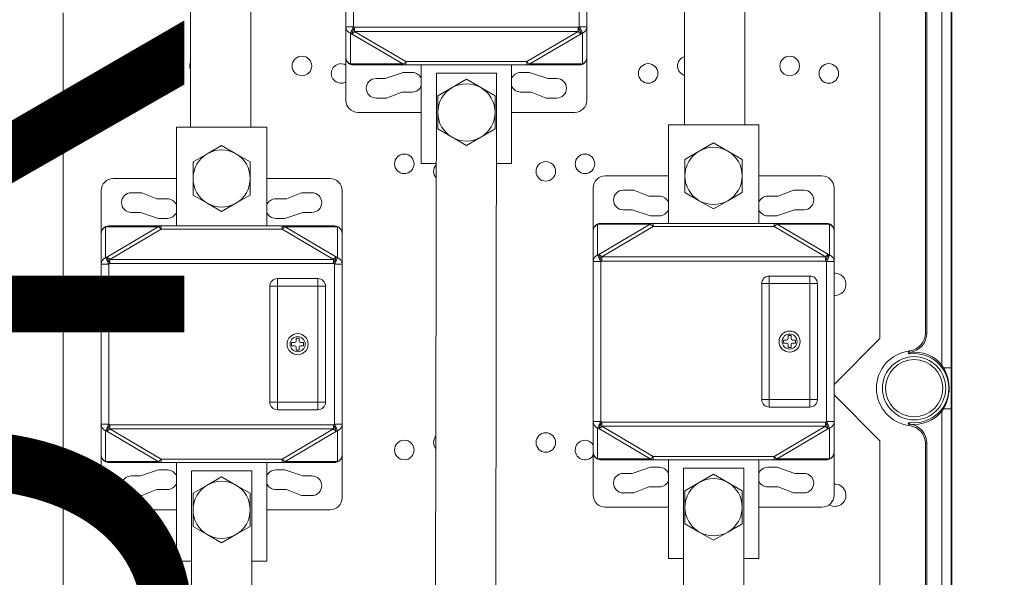
# Model space of a CAD drawing. Units: millimetres. Extents: x 446 to 1694, y 609 to 2234.
# Drawn here: x 888 to 1215, y 1360 to 1545 of the extents above; entities that cross this region are included whole.
import ezdxf

# ---------------------------------------------------------------- set-up
doc = ezdxf.new("R2010")
doc.units = ezdxf.units.MM
doc.header["$LTSCALE"] = 9
doc.header["$PDSIZE"] = -1
doc.layers.add('COTES', color=2, linetype='Continuous')
doc.styles.get("Standard").update_dxf_attribs({"font": 'arial.ttf'})
doc.dimstyles.new('ISO-25', dxfattribs={"dimtxt": 2.5, "dimasz": 2.5, "dimexe": 1.25, "dimexo": 0.625, "dimtad": 1, "dimtxsty": 'Standard', "dimcen": 2.5, "dimadec": 0, "dimazin": 0, "dimtfac": 1, "dimtmove": 0, "dimatfit": 3, "dimfxl": 1, "dimarcsym": 0})

# ---------------------------------------------------------------- blocks, each defined once
blk = doc.blocks.new('*D10')
at = {"layer": 'COTES', "color": 0, "lineweight": -2}
for p, q in [((1191.7, 1692.01), (1273.78, 1692.01)), ((1264.78, 1665.01), (1264.78, 1450.01)), ((1264.78, 1180.01), (1264.78, 1395.01)), ((1193.62, 1153.01), (1273.78, 1153.01))]:
    blk.add_line(p, q, dxfattribs=at)
at = {"layer": 'COTES', "color": 0}
for points in [[(1260.28, 1665.01), (1269.28, 1665.01), (1264.78, 1692.01)], [(1260.28, 1180.01), (1269.28, 1180.01), (1264.78, 1153.01)]]:
    blk.add_solid(points, dxfattribs=at)
at = {"layer": 'Defpoints', "color": 0}
for p in [(1182.7, 1692.01), (1184.62, 1153.01), (1264.78, 1153.01)]:
    blk.add_point(p, dxfattribs=at)
at = {"layer": 'COTES', "color": 0, "insert": (1264.78, 1422.51), "char_height": 27, "attachment_point": 5}
blk.add_mtext('540', dxfattribs=at)

msp = doc.modelspace()

# ---------------------------------------------------------------- linework, layer by layer
at = {"color": 7, "linetype": 'Continuous', "lineweight": 15}
for p, q in [((1197.57, 1679.51), (1197.57, 1165.51)), ((1194.32, 1430.15), (1194.32, 1671.86)), ((1197.32, 1672.68), (1197.32, 1429.34)), ((1188.82, 1661.15), (1188.82, 1440.87)), ((1189.32, 1661.15), (1189.32, 1440.87)), ((1188.82, 1440.87), (1189.32, 1440.87)), ((1194.32, 1430.15), (1194.85, 1429.34)), ((1197.32, 1429.34), (1194.85, 1429.34)), ((1194.85, 1415.68), (1194.32, 1414.86)), ((1197.32, 1415.68), (1194.85, 1415.68)), ((1197.32, 1415.68), (1197.32, 1172.34)), ((1194.32, 1173.15), (1194.32, 1414.86)), ((1188.82, 1404.15), (1188.82, 1183.87)), ((1188.82, 1404.15), (1189.32, 1404.15)), ((1189.32, 1404.15), (1189.32, 1183.87))]:
    msp.add_line(p, q, dxfattribs=at)
at = {"color": 4, "linetype": 'Continuous', "lineweight": 15}
for p, q in [((1173.74, 1659.94), (1173.74, 1439)), ((996.42, 1542.5), (996.42, 1595.59)), ((998.92, 1595.59), (998.92, 1542.5)), ((1073.9, 1542.5), (1073.9, 1595.59)), ((1076.4, 1595.59), (1076.4, 1542.5)), ((1128.82, 1589.19), (1128.83, 1509.98)), ((944.79, 1588.32), (944.79, 1509.12)), ((964.79, 1509.12), (964.79, 1580.72)), ((1108.83, 1509.98), (1108.83, 1581.59)), ((902.56, 1162.66), (902.56, 1547.14)), ((998.92, 1542.5), (996.42, 1542.5)), ((996.42, 1532.3), (996.42, 1542.5)), ((997.89, 1540.31), (998.27, 1540.14)), ((997.89, 1540.31), (997.89, 1530.12)), ((1015.33, 1530.12), (998.27, 1540.14)), ((999.3, 1542.32), (998.92, 1542.5)), ((999.3, 1542.32), (1073.52, 1542.32)), ((999.3, 1542.32), (999.3, 1540.91)), ((1073.52, 1540.91), (999.3, 1540.91)), ((999.3, 1540.91), (1016.35, 1530.9)), ((1056.47, 1530.9), (1073.52, 1540.91)), ((1074.55, 1540.14), (1057.5, 1530.12)), ((1073.9, 1542.5), (1073.52, 1542.32)), ((1073.52, 1542.32), (1073.52, 1540.91)), ((1076.4, 1542.5), (1073.9, 1542.5)), ((1074.55, 1540.14), (1074.93, 1540.31)), ((1074.93, 1530.12), (1074.93, 1540.31)), ((1076.4, 1542.5), (1076.4, 1532.3)), ((996.42, 1532.3), (996.42, 1518.06)), ((997.89, 1530.12), (1015.33, 1530.12)), ((1016.35, 1530.9), (1056.47, 1530.9)), ((1016.35, 1530.9), (1016.35, 1529.8)), ((1056.47, 1530.9), (1056.47, 1529.8)), ((1057.5, 1530.12), (1074.93, 1530.12)), ((1076.4, 1518.06), (1076.4, 1532.3)), ((1016.35, 1529.8), (998.92, 1529.8)), ((1015.42, 1527.31), (1009.42, 1525.31)), ((1018.42, 1527.31), (1015.42, 1527.31)), ((1056.47, 1529.8), (1016.35, 1529.8)), ((1021.42, 1529.8), (1021.42, 1497.06)), ((1026.43, 1527.07), (1025.89, 1162.54)), ((1046.43, 1527.04), (1026.43, 1527.07)), ((1045.88, 1162.54), (1046.43, 1527.04)), ((1051.41, 1497.06), (1051.41, 1529.8)), ((1057.41, 1527.31), (1054.41, 1527.31)), ((1073.9, 1529.8), (1056.47, 1529.8)), ((1063.4, 1525.31), (1057.41, 1527.31)), ((1009.42, 1525.31), (1006.42, 1525.31)), ((1036.41, 1525.03), (1031.66, 1522.28)), ((1041.16, 1522.28), (1036.41, 1525.03)), ((1066.4, 1525.31), (1063.4, 1525.31)), ((1009.92, 1518.81), (1014.92, 1520.81)), ((1014.92, 1520.81), (1018.42, 1520.81)), ((1031.66, 1522.28), (1026.91, 1519.54)), ((1045.91, 1519.54), (1041.16, 1522.28)), ((1054.41, 1520.81), (1057.91, 1520.81)), ((1057.91, 1520.81), (1062.9, 1518.81)), ((1006.42, 1518.81), (1009.92, 1518.81)), ((1062.9, 1518.81), (1066.4, 1518.81)), ((1000.42, 1514.06), (1021.42, 1514.06)), ((1051.41, 1514.06), (1072.4, 1514.06)), ((940.13, 1509.12), (940.13, 1476.38)), ((970.13, 1509.12), (940.13, 1509.12)), ((970.13, 1476.38), (970.13, 1509.12)), ((1026.91, 1508.58), (1031.66, 1505.83)), ((1041.16, 1505.83), (1045.91, 1508.58)), ((1103.49, 1509.98), (1103.49, 1477.24)), ((1133.49, 1509.98), (1103.49, 1509.98)), ((1133.49, 1477.24), (1133.49, 1509.98)), ((1031.66, 1505.83), (1036.41, 1503.09)), ((1036.41, 1503.09), (1041.16, 1505.83)), ((1118.49, 1503.96), (1113.74, 1501.21)), ((1123.24, 1501.21), (1118.49, 1503.96)), ((955.13, 1503.09), (950.38, 1500.35)), ((959.88, 1500.35), (955.13, 1503.09)), ((1113.74, 1501.21), (1108.99, 1498.47)), ((1127.99, 1498.47), (1123.24, 1501.21)), ((950.38, 1500.35), (945.63, 1497.61)), ((964.63, 1497.61), (959.88, 1500.35)), ((1021.42, 1497.06), (1026.39, 1497.06)), ((1046.38, 1497.06), (1051.41, 1497.06)), ((940.13, 1492.12), (919.14, 1492.12)), ((991.12, 1492.12), (970.13, 1492.12)), ((1103.49, 1492.99), (1082.5, 1492.99)), ((1154.48, 1492.99), (1133.49, 1492.99)), ((915.14, 1488.12), (915.14, 1473.88)), ((995.12, 1473.88), (995.12, 1488.12)), ((1078.5, 1488.99), (1078.5, 1474.74)), ((1092, 1488.24), (1088.5, 1488.24)), ((1097, 1486.24), (1092, 1488.24)), ((1144.98, 1488.24), (1139.98, 1486.24)), ((1148.48, 1488.24), (1144.98, 1488.24)), ((1158.48, 1474.74), (1158.48, 1488.99)), ((928.64, 1487.37), (925.14, 1487.37)), ((933.64, 1485.37), (928.64, 1487.37)), ((937.14, 1485.37), (933.64, 1485.37)), ((945.63, 1486.64), (950.38, 1483.9)), ((959.88, 1483.9), (964.63, 1486.64)), ((976.62, 1485.37), (973.13, 1485.37)), ((981.62, 1487.37), (976.62, 1485.37)), ((985.12, 1487.37), (981.62, 1487.37)), ((1100.49, 1486.24), (1097, 1486.24)), ((1108.99, 1487.51), (1113.74, 1484.76)), ((1113.74, 1484.76), (1118.49, 1482.02)), ((1118.49, 1482.02), (1123.24, 1484.76)), ((1123.24, 1484.76), (1127.99, 1487.51)), ((1139.98, 1486.24), (1136.48, 1486.24)), ((950.38, 1483.9), (955.13, 1481.16)), ((955.13, 1481.16), (959.88, 1483.9)), ((1088.5, 1481.74), (1091.5, 1481.74)), ((1091.5, 1481.74), (1097.5, 1479.74)), ((1139.48, 1479.74), (1145.48, 1481.74)), ((1145.48, 1481.74), (1148.48, 1481.74)), ((925.14, 1480.88), (928.14, 1480.88)), ((928.14, 1480.88), (934.14, 1478.88)), ((934.14, 1478.88), (937.14, 1478.88)), ((973.13, 1478.88), (976.12, 1478.88)), ((976.12, 1478.88), (982.12, 1480.88)), ((982.12, 1480.88), (985.12, 1480.88)), ((1097.5, 1479.74), (1100.49, 1479.74)), ((1136.48, 1479.74), (1139.48, 1479.74)), ((916.61, 1476.06), (916.61, 1465.87)), ((934.04, 1476.06), (916.61, 1476.06)), ((916.99, 1466.05), (934.04, 1476.06)), ((917.64, 1476.38), (935.07, 1476.38)), ((935.07, 1475.28), (918.02, 1465.27)), ((935.07, 1476.38), (935.07, 1475.28)), ((935.07, 1476.38), (975.19, 1476.38)), ((975.19, 1475.28), (935.07, 1475.28)), ((975.19, 1476.38), (975.19, 1475.28)), ((975.19, 1476.38), (992.62, 1476.38)), ((992.24, 1465.27), (975.19, 1475.28)), ((976.22, 1476.06), (993.27, 1466.05)), ((993.65, 1476.06), (976.22, 1476.06)), ((993.65, 1465.87), (993.65, 1476.06)), ((1078.5, 1464.55), (1078.5, 1474.74)), ((1079.97, 1476.93), (1079.97, 1466.73)), ((1097.4, 1476.93), (1079.97, 1476.93)), ((1080.35, 1466.91), (1097.4, 1476.93)), ((1081, 1477.24), (1098.43, 1477.24)), ((1098.43, 1476.15), (1081.38, 1466.13)), ((1098.43, 1477.24), (1098.43, 1476.15)), ((1098.43, 1477.24), (1138.55, 1477.24)), ((1138.55, 1476.15), (1098.43, 1476.15)), ((1138.55, 1477.24), (1138.55, 1476.15)), ((1138.55, 1477.24), (1155.98, 1477.24)), ((1155.6, 1466.13), (1138.55, 1476.15)), ((1139.58, 1476.93), (1156.63, 1466.91)), ((1157.01, 1476.93), (1139.58, 1476.93)), ((1157.01, 1466.73), (1157.01, 1476.93)), ((1158.48, 1474.74), (1158.48, 1464.55)), ((915.14, 1463.68), (915.14, 1473.88)), ((995.12, 1473.88), (995.12, 1463.68)), ((916.99, 1466.05), (916.61, 1465.87)), ((918.02, 1465.27), (918.02, 1463.86)), ((918.02, 1465.27), (992.24, 1465.27)), ((992.24, 1465.27), (992.24, 1463.86)), ((993.65, 1465.87), (993.27, 1466.05)), ((1080.35, 1466.91), (1079.97, 1466.73)), ((1081, 1464.55), (1081.38, 1464.73)), ((1081.38, 1466.13), (1155.6, 1466.13)), ((1081.38, 1466.13), (1081.38, 1464.73)), ((1155.6, 1464.73), (1081.38, 1464.73)), ((1155.6, 1466.13), (1155.6, 1464.73)), ((1155.6, 1464.73), (1155.98, 1464.55)), ((1157.01, 1466.73), (1156.63, 1466.91)), ((915.14, 1410.6), (915.14, 1463.68)), ((915.14, 1463.68), (917.64, 1463.68)), ((917.64, 1463.68), (918.02, 1463.86)), ((917.64, 1463.68), (917.64, 1410.6)), ((992.24, 1463.86), (918.02, 1463.86)), ((992.24, 1463.86), (992.62, 1463.68)), ((992.62, 1410.6), (992.62, 1463.68)), ((992.62, 1463.68), (995.12, 1463.68)), ((995.12, 1463.68), (995.12, 1410.6)), ((1078.5, 1464.55), (1081, 1464.55)), ((1078.5, 1411.46), (1078.5, 1464.55)), ((1081, 1464.55), (1081, 1411.46)), ((1155.98, 1464.55), (1158.48, 1464.55)), ((1155.98, 1411.46), (1155.98, 1464.55)), ((1158.48, 1464.55), (1158.48, 1411.46)), ((973.63, 1456.38), (973.63, 1458.88)), ((973.63, 1458.88), (987.12, 1458.88)), ((987.12, 1458.88), (987.12, 1456.38)), ((1136.98, 1457.25), (1136.98, 1459.75)), ((1136.98, 1459.75), (1150.48, 1459.75)), ((1150.48, 1459.75), (1150.48, 1457.25)), ((971.13, 1417.89), (971.13, 1456.38)), ((973.63, 1456.38), (971.13, 1456.38)), ((973.63, 1456.38), (973.63, 1417.89)), ((987.12, 1456.38), (973.63, 1456.38)), ((987.12, 1417.89), (987.12, 1456.38)), ((989.62, 1456.38), (987.12, 1456.38)), ((989.62, 1456.38), (989.62, 1417.89)), ((1136.98, 1457.25), (1134.48, 1457.25)), ((1134.48, 1418.76), (1134.48, 1457.25)), ((1150.48, 1457.25), (1136.98, 1457.25)), ((1136.98, 1457.25), (1136.98, 1418.76)), ((1150.48, 1418.76), (1150.48, 1457.25)), ((1152.98, 1457.25), (1150.48, 1457.25)), ((1152.98, 1457.25), (1152.98, 1418.76)), ((980.87, 1439.14), (979.87, 1439.14)), ((979.87, 1439.14), (979.87, 1438.14)), ((980.87, 1438.14), (980.87, 1439.14)), ((1143.23, 1440), (1143.23, 1439)), ((1144.23, 1440), (1143.23, 1440)), ((1144.23, 1439), (1144.23, 1440)), ((1173.74, 1439), (1158.48, 1423.74)), ((979.37, 1437.64), (978.37, 1437.64)), ((978.37, 1437.64), (978.37, 1436.64)), ((978.37, 1436.64), (979.37, 1436.64)), ((979.87, 1436.14), (979.87, 1435.14)), ((980.87, 1435.14), (980.87, 1436.14)), ((982.37, 1437.64), (981.37, 1437.64)), ((981.37, 1436.64), (982.37, 1436.64)), ((982.37, 1436.64), (982.37, 1437.64)), ((1142.73, 1438.5), (1141.73, 1438.5)), ((1141.73, 1438.5), (1141.73, 1437.5)), ((1141.73, 1437.5), (1142.73, 1437.5)), ((1143.23, 1437), (1143.23, 1436.01)), ((1143.23, 1436.01), (1144.23, 1436.01)), ((1144.23, 1436.01), (1144.23, 1437)), ((1145.73, 1438.5), (1144.73, 1438.5)), ((1144.73, 1437.5), (1145.73, 1437.5)), ((1145.73, 1437.5), (1145.73, 1438.5)), ((979.87, 1435.14), (980.87, 1435.14)), ((1158.48, 1420.27), (1173.74, 1405.01)), ((973.63, 1417.89), (971.13, 1417.89)), ((973.63, 1417.89), (987.12, 1417.89)), ((973.63, 1417.89), (973.63, 1415.39)), ((989.62, 1417.89), (987.12, 1417.89)), ((987.12, 1415.39), (987.12, 1417.89)), ((1136.98, 1418.76), (1134.48, 1418.76)), ((1136.98, 1418.76), (1150.48, 1418.76)), ((1136.98, 1418.76), (1136.98, 1416.26)), ((1150.48, 1416.26), (1136.98, 1416.26)), ((1152.98, 1418.76), (1150.48, 1418.76)), ((1150.48, 1416.26), (1150.48, 1418.76)), ((987.12, 1415.39), (973.63, 1415.39)), ((917.64, 1410.6), (915.14, 1410.6)), ((915.14, 1400.4), (915.14, 1410.6)), ((918.02, 1410.42), (917.64, 1410.6)), ((918.02, 1410.42), (992.24, 1410.42)), ((918.02, 1410.42), (918.02, 1409.01)), ((992.62, 1410.6), (992.24, 1410.42)), ((992.24, 1410.42), (992.24, 1409.01)), ((995.12, 1410.6), (992.62, 1410.6)), ((995.12, 1410.6), (995.12, 1400.4)), ((1081, 1411.46), (1078.5, 1411.46)), ((1078.5, 1401.27), (1078.5, 1411.46)), ((1079.97, 1409.28), (1080.35, 1409.1)), ((1079.97, 1409.28), (1079.97, 1399.08)), ((1081.38, 1411.28), (1081, 1411.46)), ((1081.38, 1411.28), (1155.6, 1411.28)), ((1081.38, 1411.28), (1081.38, 1409.88)), ((1155.6, 1409.88), (1081.38, 1409.88)), ((1081.38, 1409.88), (1098.43, 1399.86)), ((1138.55, 1399.86), (1155.6, 1409.88)), ((1155.98, 1411.46), (1155.6, 1411.28)), ((1155.6, 1411.28), (1155.6, 1409.88)), ((1158.48, 1411.46), (1155.98, 1411.46)), ((1156.63, 1409.1), (1157.01, 1409.28)), ((1157.01, 1399.08), (1157.01, 1409.28)), ((1158.48, 1411.46), (1158.48, 1401.27)), ((916.61, 1408.41), (916.99, 1408.23)), ((916.61, 1408.41), (916.61, 1398.21)), ((934.04, 1398.21), (916.99, 1408.23)), ((992.24, 1409.01), (918.02, 1409.01)), ((918.02, 1409.01), (935.07, 1398.99)), ((975.19, 1398.99), (992.24, 1409.01)), ((993.27, 1408.23), (976.22, 1398.21)), ((993.27, 1408.23), (993.65, 1408.41)), ((993.65, 1398.21), (993.65, 1408.41)), ((1097.4, 1399.08), (1080.35, 1409.1)), ((1156.63, 1409.1), (1139.58, 1399.08)), ((1173.74, 1405.01), (1173.74, 1184.07)), ((915.14, 1400.4), (915.14, 1386.15)), ((995.12, 1386.15), (995.12, 1400.4)), ((1078.5, 1401.27), (1078.5, 1387.02)), ((1098.43, 1399.86), (1138.55, 1399.86)), ((1098.43, 1399.86), (1098.43, 1398.77)), ((1138.55, 1399.86), (1138.55, 1398.77)), ((1158.48, 1387.02), (1158.48, 1401.27)), ((916.61, 1398.21), (934.04, 1398.21)), ((935.07, 1397.9), (917.64, 1397.9)), ((935.07, 1398.99), (975.19, 1398.99)), ((935.07, 1398.99), (935.07, 1397.9)), ((975.19, 1397.9), (935.07, 1397.9)), ((940.13, 1397.9), (940.13, 1365.16)), ((970.13, 1365.16), (970.13, 1397.9)), ((975.19, 1398.99), (975.19, 1397.9)), ((992.62, 1397.9), (975.19, 1397.9)), ((976.22, 1398.21), (993.65, 1398.21)), ((1079.97, 1399.08), (1097.4, 1399.08)), ((1098.43, 1398.77), (1081, 1398.77)), ((1097.5, 1396.27), (1091.5, 1394.27)), ((1100.49, 1396.27), (1097.5, 1396.27)), ((1138.55, 1398.77), (1098.43, 1398.77)), ((1103.49, 1398.77), (1103.49, 1366.03)), ((1133.49, 1366.03), (1133.49, 1398.77)), ((1139.48, 1396.27), (1136.48, 1396.27)), ((1155.98, 1398.77), (1138.55, 1398.77)), ((1145.48, 1394.27), (1139.48, 1396.27)), ((1139.58, 1399.08), (1157.01, 1399.08)), ((928.14, 1393.4), (925.14, 1393.4)), ((934.14, 1395.4), (928.14, 1393.4)), ((937.14, 1395.4), (934.14, 1395.4)), ((945.13, 1395.15), (945.13, 1162.54)), ((965.13, 1395.15), (945.13, 1395.15)), ((955.13, 1393.12), (950.38, 1390.38)), ((959.88, 1390.38), (955.13, 1393.12)), ((965.13, 1162.54), (965.13, 1395.15)), ((976.12, 1395.4), (973.13, 1395.4)), ((982.12, 1393.4), (976.12, 1395.4)), ((985.12, 1393.4), (982.12, 1393.4)), ((1091.5, 1394.27), (1088.5, 1394.27)), ((1108.49, 1396.02), (1108.49, 1162.54)), ((1128.49, 1396.02), (1108.49, 1396.02)), ((1118.49, 1393.99), (1113.74, 1391.25)), ((1123.24, 1391.25), (1118.49, 1393.99)), ((1128.49, 1162.54), (1128.49, 1396.02)), ((1148.48, 1394.27), (1145.48, 1394.27)), ((950.38, 1390.38), (945.63, 1387.64)), ((964.63, 1387.64), (959.88, 1390.38)), ((1092, 1387.77), (1097, 1389.77)), ((1097, 1389.77), (1100.49, 1389.77)), ((1113.74, 1391.25), (1108.99, 1388.5)), ((1127.99, 1388.5), (1123.24, 1391.25)), ((1136.48, 1389.77), (1139.98, 1389.77)), ((1139.98, 1389.77), (1144.98, 1387.77)), ((925.14, 1386.9), (928.64, 1386.9)), ((928.64, 1386.9), (933.64, 1388.9)), ((933.64, 1388.9), (937.14, 1388.9)), ((973.13, 1388.9), (976.62, 1388.9)), ((976.62, 1388.9), (981.62, 1386.9)), ((981.62, 1386.9), (985.12, 1386.9)), ((1088.5, 1387.77), (1092, 1387.77)), ((1144.98, 1387.77), (1148.48, 1387.77)), ((1082.5, 1383.02), (1103.49, 1383.02)), ((1133.49, 1383.02), (1154.48, 1383.02)), ((919.14, 1382.15), (940.13, 1382.15)), ((970.13, 1382.15), (991.12, 1382.15)), ((945.63, 1376.67), (950.38, 1373.93)), ((959.88, 1373.93), (964.63, 1376.67)), ((1108.99, 1377.54), (1113.74, 1374.8)), ((1123.24, 1374.8), (1127.99, 1377.54)), ((950.38, 1373.93), (955.13, 1371.19)), ((955.13, 1371.19), (959.88, 1373.93)), ((1113.74, 1374.8), (1118.49, 1372.05)), ((1118.49, 1372.05), (1123.24, 1374.8)), ((940.13, 1365.16), (945.13, 1365.16)), ((965.13, 1365.16), (970.13, 1365.16)), ((1103.49, 1366.03), (1108.49, 1366.03)), ((1128.49, 1366.03), (1133.49, 1366.03))]:
    msp.add_line(p, q, dxfattribs=at)
at = {"color": 4, "linetype": 'Continuous', "lineweight": 15, "flags": 128}
for points in [[(997.89, 1540.31), (997.95, 1540.44), (998.04, 1540.62), (998.15, 1540.85), (998.27, 1541.12), (998.42, 1541.43), (998.58, 1541.77), (998.75, 1542.13), (998.92, 1542.5)], [(998.27, 1540.14), (998.33, 1540.26), (998.42, 1540.44), (998.53, 1540.67), (998.65, 1540.94), (998.8, 1541.25), (998.96, 1541.59), (999.13, 1541.95), (999.3, 1542.32)], [(1073.52, 1542.32), (1073.69, 1541.95), (1073.86, 1541.59), (1074.02, 1541.25), (1074.17, 1540.94), (1074.3, 1540.67), (1074.41, 1540.44), (1074.49, 1540.26), (1074.55, 1540.14)], [(1073.9, 1542.5), (1074.07, 1542.13), (1074.24, 1541.77), (1074.4, 1541.43), (1074.55, 1541.12), (1074.68, 1540.85), (1074.79, 1540.62), (1074.87, 1540.44), (1074.93, 1540.31)], [(994.79, 1530.22), (995.84, 1530.05), (996.42, 1529.78)], [(917.64, 1463.68), (917.47, 1464.05), (917.3, 1464.41), (917.14, 1464.75), (916.99, 1465.06), (916.86, 1465.33), (916.76, 1465.56), (916.67, 1465.74), (916.61, 1465.87)], [(918.02, 1463.86), (917.85, 1464.23), (917.68, 1464.59), (917.52, 1464.93), (917.37, 1465.24), (917.24, 1465.51), (917.14, 1465.74), (917.05, 1465.92), (916.99, 1466.05)], [(993.27, 1466.05), (993.21, 1465.92), (993.12, 1465.74), (993.02, 1465.51), (992.89, 1465.24), (992.74, 1464.93), (992.58, 1464.59), (992.41, 1464.23), (992.24, 1463.86)], [(993.65, 1465.87), (993.59, 1465.74), (993.5, 1465.56), (993.4, 1465.33), (993.27, 1465.06), (993.12, 1464.75), (992.96, 1464.41), (992.79, 1464.05), (992.62, 1463.68)], [(1081, 1464.55), (1080.83, 1464.92), (1080.66, 1465.28), (1080.5, 1465.62), (1080.35, 1465.93), (1080.22, 1466.2), (1080.12, 1466.43), (1080.03, 1466.61), (1079.97, 1466.73)], [(1081.38, 1464.73), (1081.21, 1465.1), (1081.04, 1465.45), (1080.88, 1465.79), (1080.73, 1466.11), (1080.6, 1466.38), (1080.5, 1466.61), (1080.41, 1466.79), (1080.35, 1466.91)], [(1156.63, 1466.91), (1156.57, 1466.79), (1156.48, 1466.61), (1156.38, 1466.38), (1156.25, 1466.11), (1156.1, 1465.79), (1155.94, 1465.45), (1155.77, 1465.1), (1155.6, 1464.73)], [(1157.01, 1466.73), (1156.95, 1466.61), (1156.86, 1466.43), (1156.76, 1466.2), (1156.63, 1465.93), (1156.48, 1465.62), (1156.32, 1465.28), (1156.15, 1464.92), (1155.98, 1464.55)], [(916.61, 1408.41), (916.67, 1408.53), (916.76, 1408.71), (916.86, 1408.94), (916.99, 1409.22), (917.14, 1409.53), (917.3, 1409.87), (917.47, 1410.23), (917.64, 1410.6)], [(916.99, 1408.23), (917.05, 1408.35), (917.14, 1408.53), (917.24, 1408.76), (917.37, 1409.04), (917.52, 1409.35), (917.68, 1409.69), (917.85, 1410.05), (918.02, 1410.42)], [(992.24, 1410.42), (992.41, 1410.05), (992.58, 1409.69), (992.74, 1409.35), (992.89, 1409.04), (993.02, 1408.76), (993.12, 1408.53), (993.21, 1408.35), (993.27, 1408.23)], [(992.62, 1410.6), (992.79, 1410.23), (992.96, 1409.87), (993.12, 1409.53), (993.27, 1409.22), (993.4, 1408.94), (993.5, 1408.71), (993.59, 1408.53), (993.65, 1408.41)], [(1079.97, 1409.28), (1080.03, 1409.4), (1080.12, 1409.58), (1080.22, 1409.81), (1080.35, 1410.08), (1080.5, 1410.39), (1080.66, 1410.73), (1080.83, 1411.09), (1081, 1411.46)], [(1080.35, 1409.1), (1080.41, 1409.22), (1080.5, 1409.4), (1080.6, 1409.63), (1080.73, 1409.9), (1080.88, 1410.21), (1081.04, 1410.55), (1081.21, 1410.91), (1081.38, 1411.28)], [(1155.6, 1411.28), (1155.77, 1410.91), (1155.94, 1410.55), (1156.1, 1410.21), (1156.25, 1409.9), (1156.38, 1409.63), (1156.48, 1409.4), (1156.57, 1409.22), (1156.63, 1409.1)], [(1155.98, 1411.46), (1156.15, 1411.09), (1156.32, 1410.73), (1156.48, 1410.39), (1156.63, 1410.08), (1156.76, 1409.81), (1156.86, 1409.58), (1156.95, 1409.4), (1157.01, 1409.28)]]:
    msp.add_lwpolyline(points, dxfattribs=at)
at = {"color": 7, "linetype": 'Continuous', "lineweight": 15, "flags": 128}
for points in [[(1183.55, 1434.92), (1183.55, 1434.91), (1183.55, 1434.88), (1183.56, 1434.83), (1183.57, 1434.77), (1183.58, 1434.7), (1183.59, 1434.61), (1183.6, 1434.52), (1183.61, 1434.42)], [(1183.67, 1433.92), (1183.67, 1433.93), (1183.67, 1433.96), (1183.66, 1434.01), (1183.65, 1434.07), (1183.64, 1434.14), (1183.63, 1434.23), (1183.62, 1434.32), (1183.61, 1434.42)], [(1193.94, 1429.83), (1193.94, 1429.84), (1193.96, 1429.86), (1194, 1429.89), (1194.05, 1429.93), (1194.11, 1429.98), (1194.17, 1430.03), (1194.25, 1430.09), (1194.32, 1430.15)], [(1193.94, 1415.18), (1193.94, 1415.18), (1193.96, 1415.16), (1194, 1415.13), (1194.05, 1415.09), (1194.11, 1415.04), (1194.17, 1414.99), (1194.25, 1414.93), (1194.32, 1414.86)], [(1183.55, 1410.1), (1183.55, 1410.11), (1183.55, 1410.14), (1183.56, 1410.19), (1183.57, 1410.25), (1183.58, 1410.32), (1183.59, 1410.41), (1183.6, 1410.5), (1183.61, 1410.6)], [(1183.67, 1411.09), (1183.67, 1411.08), (1183.67, 1411.06), (1183.66, 1411.01), (1183.65, 1410.95), (1183.64, 1410.87), (1183.63, 1410.79), (1183.62, 1410.69), (1183.61, 1410.6)]]:
    msp.add_lwpolyline(points, dxfattribs=at)
at = {"color": 4, "linetype": 'Continuous', "lineweight": 15}
for centre, radius in [((934.81, 1526.98), 3.25), ((981.79, 1529.47), 3.25), ((1096.76, 1526.98), 3.25), ((1143.75, 1529.47), 3.25), ((1156.74, 1526.98), 3.25), ((1015.78, 1496.98), 3.25), ((1062.77, 1494.48), 3.25), ((1075.77, 1496.98), 3.25), ((980.37, 1437.14), 3.5), ((980.37, 1437.14), 2.5), ((1143.73, 1438), 3.5), ((1143.73, 1438), 2.5), ((1062.77, 1404.51), 3.25), ((1015.78, 1402.01), 3.25)]:
    msp.add_circle(centre, radius, dxfattribs=at)
at = {"color": 7, "linetype": 'Continuous', "lineweight": 15}
for radius in [10.5, 9.5]:
    msp.add_circle((1185.07, 1422.51), radius, dxfattribs=at)
at = {"color": 4, "linetype": 'Continuous', "lineweight": 15}
for centre, radius, start, end in [((998.82, 1542.52), 2.4, 180.5909, 247.3157), ((997.51, 1542.2), 2.2, 290.1719, 324.197), ((1075.31, 1542.2), 2.2, 215.803, 249.8281), ((1074, 1542.52), 2.4, 292.6841, 359.4092), ((947.8, 1529.47), 3.25, 157.7963, 202.205), ((994.79, 1526.98), 3.25, 90, 300.1957), ((998.82, 1532.33), 2.4, 180.5909, 247.3157), ((998.92, 1532.3), 2.5, 180, 270), ((998.93, 1531.68), 1.87, 236.3935, 269.689), ((1014.57, 1532.19), 2.2, 290.1716, 324.1968), ((1016.36, 1531.68), 1.87, 236.3935, 269.689), ((1058.26, 1532.19), 2.2, 215.8031, 249.8281), ((1056.46, 1531.68), 1.87, 270.3111, 303.6066), ((1073.9, 1532.3), 2.5, 270, 0), ((1073.89, 1531.68), 1.87, 270.3111, 303.6066), ((1074, 1532.33), 2.4, 292.6841, 359.4092), ((1109.76, 1529.47), 3.25, 106.561, 253.4427), ((1018.42, 1524.06), 3.25, 22.6199, 90), ((1054.41, 1524.06), 3.25, 90, 157.3801), ((1006.42, 1522.06), 3.25, 90, 270), ((1036.41, 1514.06), 9.5, 60, 120), ((1066.4, 1522.06), 3.25, 270, 90), ((1018.42, 1524.06), 3.25, 270, 337.3801), ((1036.41, 1514.06), 9.5, 120, 180), ((1036.41, 1514.06), 9.5, 0, 60), ((1054.41, 1524.06), 3.25, 202.6199, 270), ((1000.42, 1518.06), 4, 180, 270), ((1072.4, 1518.06), 4, 270, 0), ((1036.41, 1514.06), 9.5, 180, 240), ((1036.41, 1514.06), 9.5, 300, 0), ((1036.41, 1514.06), 9.5, 240, 300), ((955.13, 1492.12), 9.5, 60, 120), ((1118.49, 1492.99), 9.5, 120, 180), ((1118.49, 1492.99), 9.5, 60, 120), ((1118.49, 1492.99), 9.5, 0, 60), ((955.13, 1492.12), 9.5, 120, 180), ((955.13, 1492.12), 9.5, 0, 60), ((1028.78, 1494.48), 3.25, 137.3779, 222.4502), ((919.14, 1488.12), 4, 90, 180), ((955.13, 1492.12), 9.5, 180, 240), ((955.13, 1492.12), 9.5, 300, 0), ((991.12, 1488.12), 4, 0, 90), ((1082.5, 1488.99), 4, 90, 180), ((1118.49, 1492.99), 9.5, 180, 240), ((1118.49, 1492.99), 9.5, 300, 0), ((1154.48, 1488.99), 4, 0, 90), ((1088.5, 1484.99), 3.25, 90, 270), ((1148.48, 1484.99), 3.25, 270, 90), ((925.14, 1484.13), 3.25, 90, 270), ((937.14, 1482.13), 3.25, 22.6199, 90), ((973.13, 1482.13), 3.25, 90, 157.3801), ((985.12, 1484.13), 3.25, 270, 90), ((1100.49, 1482.99), 3.25, 22.6199, 90), ((1118.49, 1492.99), 9.5, 240, 300), ((1136.48, 1482.99), 3.25, 90, 157.3801), ((955.13, 1492.12), 9.5, 240, 300), ((1100.49, 1482.99), 3.25, 270, 337.3801), ((1136.48, 1482.99), 3.25, 202.6199, 270), ((937.14, 1482.13), 3.25, 270, 337.3801), ((973.13, 1482.13), 3.25, 202.6199, 270), ((917.64, 1473.88), 2.5, 90, 180), ((917.54, 1473.85), 2.4, 112.6849, 179.4085), ((917.65, 1474.5), 1.87, 90.312, 123.6057), ((935.08, 1474.5), 1.87, 90.3109, 123.6068), ((933.28, 1474), 2.2, 35.8045, 69.8267), ((975.18, 1474.5), 1.87, 56.394, 89.6883), ((976.98, 1474), 2.2, 110.1715, 144.1974), ((992.61, 1474.5), 1.87, 56.3939, 89.6886), ((992.62, 1473.88), 2.5, 0, 90), ((992.72, 1473.85), 2.4, 0.591, 67.3155), ((1081, 1474.74), 2.5, 90, 180), ((1080.9, 1474.72), 2.4, 112.6842, 179.4092), ((1081.01, 1475.37), 1.87, 90.3107, 123.6069), ((1098.44, 1475.37), 1.87, 90.3108, 123.6069), ((1096.64, 1474.86), 2.2, 35.8035, 69.8278), ((1138.54, 1475.37), 1.87, 56.3931, 89.6892), ((1140.34, 1474.86), 2.2, 110.1723, 144.1965), ((1155.97, 1475.37), 1.87, 56.3931, 89.6893), ((1155.98, 1474.74), 2.5, 0, 90), ((1156.08, 1474.72), 2.4, 0.5907, 67.3158), ((917.54, 1463.66), 2.4, 112.6847, 179.4086), ((916.23, 1463.98), 2.2, 35.8045, 69.8267), ((994.03, 1463.98), 2.2, 110.1722, 144.1966), ((992.72, 1463.66), 2.4, 0.591, 67.3157), ((1080.9, 1464.52), 2.4, 112.6842, 179.4091), ((1079.59, 1464.84), 2.2, 35.8034, 69.8279), ((1157.39, 1464.84), 2.2, 110.172, 144.1966), ((1156.08, 1464.52), 2.4, 0.5908, 67.3159), ((973.63, 1456.38), 2.5, 90, 180), ((987.12, 1456.38), 2.5, 0, 90), ((1136.98, 1457.25), 2.5, 90, 180), ((1150.48, 1457.25), 2.5, 0, 90), ((1158.74, 1457), 3.7, 265.9097, 94.0903), ((1142.73, 1439), 0.5, 270, 0), ((1144.73, 1439), 0.5, 180, 270), ((979.37, 1438.14), 0.5, 270, 0), ((979.37, 1436.14), 0.5, 0, 90), ((981.37, 1438.14), 0.5, 180, 270), ((981.37, 1436.14), 0.5, 90, 180), ((1142.73, 1437), 0.5, 0, 90), ((1144.73, 1437), 0.5, 90, 180), ((973.63, 1417.89), 2.5, 180, 270), ((987.12, 1417.89), 2.5, 270, 0), ((1136.98, 1418.76), 2.5, 180, 270), ((1150.48, 1418.76), 2.5, 270, 0), ((917.54, 1410.62), 2.4, 180.5916, 247.3149), ((992.72, 1410.62), 2.4, 292.6847, 359.4088), ((1080.9, 1411.49), 2.4, 180.5908, 247.3157), ((1079.59, 1411.17), 2.2, 290.1722, 324.1965), ((1157.39, 1411.17), 2.2, 215.8034, 249.8279), ((1156.08, 1411.49), 2.4, 292.6842, 359.4093), ((916.23, 1410.3), 2.2, 290.1737, 324.1961), ((994.03, 1410.3), 2.2, 215.8027, 249.8274), ((1028.78, 1404.51), 3.25, 141.0261, 218.802), ((1075.77, 1402.01), 3.25, 90, 327.3318), ((1075.77, 1402.01), 3.25, 32.6682, 90), ((917.54, 1400.42), 2.4, 180.5916, 247.3149), ((917.64, 1400.4), 2.5, 180, 270), ((992.62, 1400.4), 2.5, 270, 0), ((992.72, 1400.42), 2.4, 292.6847, 359.4088), ((1080.9, 1401.29), 2.4, 180.5908, 247.3157), ((1081, 1401.27), 2.5, 180, 270), ((1096.64, 1401.15), 2.2, 290.1722, 324.1965), ((1140.34, 1401.15), 2.2, 215.8035, 249.8276), ((1155.98, 1401.27), 2.5, 270, 0), ((1156.08, 1401.29), 2.4, 292.6842, 359.4093), ((917.65, 1399.77), 1.87, 236.3955, 269.6876), ((933.28, 1400.28), 2.2, 290.1737, 324.1961), ((935.08, 1399.77), 1.87, 236.3944, 269.6887), ((976.98, 1400.28), 2.2, 215.802, 249.8281), ((975.18, 1399.77), 1.87, 270.3121, 303.6048), ((992.61, 1399.77), 1.87, 270.3118, 303.6049), ((1081.01, 1400.64), 1.87, 236.3937, 269.6894), ((1098.44, 1400.64), 1.87, 236.3937, 269.6894), ((1100.49, 1393.02), 3.25, 22.6199, 90), ((1136.48, 1393.02), 3.25, 90, 157.3801), ((1138.54, 1400.64), 1.87, 270.3106, 303.6063), ((1155.97, 1400.64), 1.87, 270.3106, 303.6063), ((925.14, 1390.15), 3.25, 90, 270), ((937.14, 1392.15), 3.25, 22.6199, 90), ((973.13, 1392.15), 3.25, 90, 157.3801), ((985.12, 1390.15), 3.25, 270, 90), ((1088.5, 1391.02), 3.25, 90, 270), ((1148.48, 1391.02), 3.25, 270, 90), ((937.14, 1392.15), 3.25, 270, 337.3801), ((955.13, 1382.15), 9.5, 120, 180), ((955.13, 1382.15), 9.5, 60, 120), ((955.13, 1382.15), 9.5, 0, 60), ((973.13, 1392.15), 3.25, 202.6199, 270), ((1100.49, 1393.02), 3.25, 270, 337.3801), ((1118.49, 1383.02), 9.5, 120, 180), ((1118.49, 1383.02), 9.5, 60, 120), ((1118.49, 1383.02), 9.5, 0, 60), ((1136.48, 1393.02), 3.25, 202.6199, 270), ((1158.74, 1387.01), 3.7, 239.7461, 94.0903), ((1082.5, 1387.02), 4, 180, 270), ((1154.48, 1387.02), 4, 270, 0), ((919.14, 1386.15), 4, 180, 270), ((991.12, 1386.15), 4, 270, 0), ((1118.49, 1383.02), 9.5, 180, 240), ((1118.49, 1383.02), 9.5, 300, 0), ((955.13, 1382.15), 9.5, 180, 240), ((955.13, 1382.15), 9.5, 300, 0), ((955.13, 1382.15), 9.5, 240, 300), ((1118.49, 1383.02), 9.5, 240, 300)]:
    msp.add_arc(centre, radius, start, end, dxfattribs=at)
at = {"color": 7, "linetype": 'Continuous', "lineweight": 15}
for centre, radius, start, end in [((1182.82, 1440.87), 6, 276.9857, 0), ((1182.82, 1440.87), 6.5, 276.9857, 0), ((1185.07, 1422.51), 12.5, 96.9857, 263.0143), ((1183.61, 1434.42), 0.5, 96.9857, 276.9857), ((1185.07, 1422.51), 12, 39.5712, 96.9857), ((1185.07, 1422.51), 11.5, 263.0143, 96.9857), ((1195.36, 1428.43), 1.04, 119.4721, 143.2781), ((1195.36, 1416.58), 1.04, 216.7219, 240.5279), ((1185.07, 1422.51), 12, 263.0143, 320.4288), ((1183.61, 1410.6), 0.5, 83.0143, 263.0143), ((1182.82, 1404.15), 6, 0, 83.0143), ((1182.82, 1404.15), 6.5, 0, 83.0143)]:
    msp.add_arc(centre, radius, start, end, dxfattribs=at)
at = {"color": 4, "linetype": 'Continuous', "lineweight": 15}
for points, knots in [([(1026.91, 1519.54), (1026.91, 1519.09), (1026.91, 1517.28), (1026.91, 1515.44), (1026.91, 1514.06)], [0, 0, 0, 0, 0.249546, 1, 1, 1, 1]), ([(1045.91, 1514.06), (1045.91, 1515.44), (1045.91, 1517.28), (1045.91, 1519.09), (1045.91, 1519.54)], [0, 0, 0, 0, 0.750454, 1, 1, 1, 1]), ([(1026.91, 1514.06), (1026.91, 1512.27), (1026.91, 1510.44), (1026.91, 1508.63), (1026.91, 1508.58)], [0, 0, 0, 0, 0.970954, 1, 1, 1, 1]), ([(1045.91, 1508.58), (1045.91, 1508.63), (1045.91, 1510.44), (1045.91, 1512.27), (1045.91, 1514.06)], [0, 0, 0, 0, 0.029046, 1, 1, 1, 1]), ([(945.63, 1497.61), (945.63, 1497.15), (945.63, 1495.34), (945.63, 1493.5), (945.63, 1492.12)], [0, 0, 0, 0, 0.249546, 1, 1, 1, 1]), ([(964.63, 1492.12), (964.63, 1493.5), (964.63, 1495.34), (964.63, 1497.15), (964.63, 1497.61)], [0, 0, 0, 0, 0.750454, 1, 1, 1, 1]), ([(1108.99, 1498.47), (1108.99, 1498.02), (1108.99, 1496.21), (1108.99, 1494.37), (1108.99, 1492.99)], [0, 0, 0, 0, 0.249546, 1, 1, 1, 1]), ([(1127.99, 1492.99), (1127.99, 1494.37), (1127.99, 1496.21), (1127.99, 1498.02), (1127.99, 1498.47)], [0, 0, 0, 0, 0.750454, 1, 1, 1, 1]), ([(945.63, 1492.12), (945.63, 1490.34), (945.63, 1488.5), (945.63, 1486.69), (945.63, 1486.64)], [0, 0, 0, 0, 0.970954, 1, 1, 1, 1]), ([(964.63, 1486.64), (964.63, 1486.69), (964.63, 1488.5), (964.63, 1490.34), (964.63, 1492.12)], [0, 0, 0, 0, 0.029046, 1, 1, 1, 1]), ([(1108.99, 1492.99), (1108.99, 1491.2), (1108.99, 1489.37), (1108.99, 1487.56), (1108.99, 1487.51)], [0, 0, 0, 0, 0.970954, 1, 1, 1, 1]), ([(1127.99, 1487.51), (1127.99, 1487.56), (1127.99, 1489.37), (1127.99, 1491.2), (1127.99, 1492.99)], [0, 0, 0, 0, 0.029046, 1, 1, 1, 1]), ([(945.63, 1387.64), (945.63, 1387.19), (945.63, 1385.37), (945.63, 1383.53), (945.63, 1382.15)], [0, 0, 0, 0, 0.249545, 1, 1, 1, 1]), ([(964.63, 1382.15), (964.63, 1383.53), (964.63, 1385.37), (964.63, 1387.19), (964.63, 1387.64)], [0, 0, 0, 0, 0.750455, 1, 1, 1, 1]), ([(1108.99, 1388.5), (1108.99, 1388.05), (1108.99, 1386.24), (1108.99, 1384.4), (1108.99, 1383.02)], [0, 0, 0, 0, 0.249547, 1, 1, 1, 1]), ([(1127.99, 1383.02), (1127.99, 1384.4), (1127.99, 1386.24), (1127.99, 1388.05), (1127.99, 1388.5)], [0, 0, 0, 0, 0.750453, 1, 1, 1, 1]), ([(1108.99, 1383.02), (1108.99, 1381.24), (1108.99, 1379.4), (1108.99, 1377.59), (1108.99, 1377.54)], [0, 0, 0, 0, 0.970952, 1, 1, 1, 1]), ([(1127.99, 1377.54), (1127.99, 1377.59), (1127.99, 1379.4), (1127.99, 1381.24), (1127.99, 1383.02)], [0, 0, 0, 0, 0.029048, 1, 1, 1, 1]), ([(945.63, 1382.15), (945.63, 1380.37), (945.63, 1378.53), (945.63, 1376.72), (945.63, 1376.67)], [0, 0, 0, 0, 0.970954, 1, 1, 1, 1]), ([(964.63, 1376.67), (964.63, 1376.72), (964.63, 1378.53), (964.63, 1380.37), (964.63, 1382.15)], [0, 0, 0, 0, 0.029046, 1, 1, 1, 1])]:
    msp.add_open_spline(points, degree=3, knots=knots, dxfattribs=at)
at = {"color": 7, "linetype": 'Continuous', "lineweight": 15}
for points, knots in [([(1194.85, 1429.34), (1195.21, 1428.62), (1195.93, 1427.15), (1196.56, 1424.77), (1196.76, 1422.3), (1196.49, 1419.92), (1195.85, 1417.68), (1195.18, 1416.35), (1194.85, 1415.68)], [0, 0, 0, 0, 0.169291, 0.343412, 0.512815, 0.688247, 0.842232, 1, 1, 1, 1]), ([(1197.32, 1429.34), (1197.32, 1429.3), (1197.32, 1428.14), (1197.32, 1426.27), (1197.32, 1423.76), (1197.32, 1421.45), (1197.32, 1419.12), (1197.32, 1417.17), (1197.32, 1416.01), (1197.32, 1415.68)], [0, 0, 0, 0, 0.008067, 0.253107, 0.409142, 0.568483, 0.748056, 0.927476, 1, 1, 1, 1])]:
    msp.add_open_spline(points, degree=3, knots=knots, dxfattribs=at)

# ---------------------------------------------------------------- texts
at = {"layer": 'COTES', "insert": (792.8, 864.6), "char_height": 150, "width": 779.8184, "attachment_point": 1, "rotation": 90}
msp.add_mtext('CAHORS', dxfattribs=at)

# ---------------------------------------------------------------- dimensions: what is measured, and where the dimension line sits
at = {"layer": 'COTES'}
dim = msp.add_linear_dim(base=(1264.78, 1153.01), p1=(1182.7, 1692.01), p2=(1184.62, 1153.01), angle=90, text='540', dimstyle='ISO-25', override={"dimtxt": 27, "dimasz": 27, "dimexe": 9, "dimexo": 9, "dimgap": 13.716, "dimtih": 1, "dimtoh": 1, "dimdec": 0, "dimzin": 0, "dimadec": 2, "dimtdec": 0, "dimtmove": 1, "dimtzin": 0}, dxfattribs=at)
dim.commit()
dim.dimension.update_dxf_attribs({"geometry": '*D10', "text_midpoint": (1264.78, 1422.51)})

doc.saveas('drawing.dxf')
